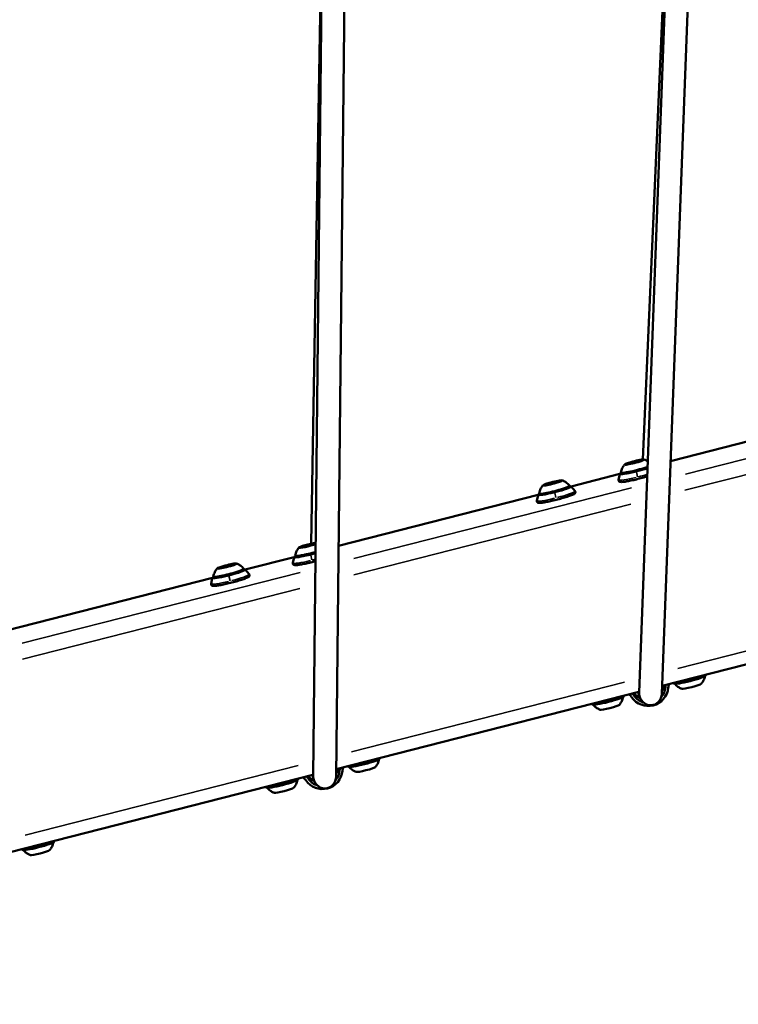
# Model space of a CAD drawing. Units: millimetres. Extents: x -5778 to 24955, y 0 to 20822.
# Drawn here: x 12282 to 12784, y 16567 to 17255 of the extents above; entities that cross this region are included whole.
import ezdxf

# ---------------------------------------------------------------- set-up
doc = ezdxf.new("R2010")
doc.units = ezdxf.units.MM
doc.layers.add('MD_Visible', color=7, linetype='Continuous', lineweight=50)
doc.layers.add('MD_Visible Narrow', color=7, linetype='Continuous', lineweight=35)
doc.styles.get("Standard").update_dxf_attribs({"font": 'arial.ttf'})
doc.dimstyles.new('ISO-25', dxfattribs={"dimtxt": 2.5, "dimasz": 2.5, "dimexe": 1.25, "dimexo": 0.625, "dimtad": 1, "dimtxsty": 'Standard', "dimcen": 2.5, "dimadec": 0, "dimazin": 0, "dimtfac": 1, "dimtmove": 0, "dimatfit": 3, "dimfxl": 1, "dimarcsym": 0})

# ---------------------------------------------------------------- blocks, each defined once
blk = doc.blocks.new('CustomObjectsInViewport4_0')
at = {"layer": 'MD_Visible', "extrusion": (0, 1, 0)}
for p, q in [((11399.11, 17652.05), (11366.61, 16784.65)), ((11415.26, 17655.77), (11382.59, 16783.72)), ((11164.14, 17589.86), (11154.89, 16725.87)), ((11148.12, 17587.67), (11138.89, 16726.34)), ((11369.35, 16947.48), (11392.52, 17476.27)), ((11137.54, 16888.69), (11146.24, 17412.07)), ((11523.81, 16980.83), (11388.68, 16946.36)), ((11361.31, 16945.32), (11361.43, 16944.84)), ((11361.31, 16944.94), (11361.34, 16944.82)), ((11365.44, 16946.36), (11365.53, 16946.04)), ((11365.44, 16945.97), (11365.47, 16945.87)), ((11353.27, 16937.33), (11319.05, 16928.6)), ((11353.22, 16937.18), (11352.35, 16933.21)), ((11304.14, 16930.74), (11304.27, 16930.25)), ((11304.14, 16930.35), (11304.17, 16930.24)), ((11308.28, 16931.78), (11308.36, 16931.46)), ((11308.28, 16931.39), (11308.3, 16931.29)), ((11319.18, 16928.49), (11321.85, 16925.42)), ((11296.1, 16922.75), (11156.62, 16887.17)), ((11296.05, 16922.6), (11295.18, 16918.63)), ((11133.6, 16887.24), (11133.73, 16886.75)), ((11133.6, 16886.85), (11133.63, 16886.74)), ((11137.74, 16888.27), (11137.82, 16887.96)), ((11137.74, 16887.89), (11137.76, 16887.79)), ((11076.44, 16872.66), (11076.56, 16872.17)), ((11080.57, 16873.69), (11080.65, 16873.37)), ((11080.57, 16873.31), (11080.6, 16873.2)), ((11125.56, 16879.25), (11091.35, 16870.52)), ((11125.51, 16879.1), (11124.64, 16875.13)), ((11076.44, 16872.27), (11076.46, 16872.16)), ((11091.47, 16870.4), (11094.14, 16867.33)), ((11068.4, 16864.66), (10924.53, 16827.97)), ((11068.34, 16864.51), (11067.47, 16860.54)), ((11594.06, 16843.15), (11382.8, 16789.26)), ((11413.52, 16797.09), (11413.53, 16797.1)), ((11390.39, 16791.2), (11390.39, 16791.2)), ((11366.35, 16785.06), (11154.95, 16731.14)), ((11366.99, 16781.7), (11366, 16784.97)), ((11333.22, 16776.61), (11333.22, 16776.61)), ((11356.35, 16782.5), (11356.36, 16782.51)), ((11185.82, 16739), (11185.82, 16739.01)), ((11162.69, 16733.11), (11162.69, 16733.11)), ((11138.65, 16726.98), (10927.1, 16673.02)), ((11128.65, 16724.42), (11128.65, 16724.43)), ((11139.28, 16723.63), (11138.29, 16726.89)), ((11105.52, 16718.53), (11105.52, 16718.53)), ((10958.11, 16680.92), (10958.11, 16680.93)), ((10934.98, 16675.03), (10934.98, 16675.03))]:
    blk.add_line(p, q, dxfattribs=at)
at = {"layer": 'MD_Visible', "extrusion": (1.22465e-16, 0, -1)}
for centre, major_axis, ratio, start_param, end_param in [((11364.56, 16941.02), (10.66, 2.71), 0.094243, 0.751921, 3.185178), ((11363.38, 16945.65), (6.78, 1.73), 0.094243, -1.925259, 4.357926), ((11364.91, 16946.3), (0.678, 0.173), 0.094243, 3.822891, 6.697123), ((11364.91, 16945.77), (0.678, 0.173), 0.094243, -0.365899, 2.508333), ((11307.39, 16926.43), (10.66, 2.71), 0.094243, -0.043585, 3.185178), ((11306.21, 16931.06), (6.78, 1.73), 0.094243, -1.925259, 4.357926), ((11307.74, 16931.72), (0.678, 0.173), 0.094243, 3.822891, 6.697123), ((11307.74, 16931.19), (0.678, 0.173), 0.094243, -0.365899, 2.508333), ((11135.67, 16887.56), (6.78, 1.73), 0.094243, 0.775409, 5.557918), ((11137.2, 16888.22), (0.678, 0.173), 0.094243, 3.822891, 6.697123), ((11137.2, 16887.68), (0.678, 0.173), 0.094243, -0.365899, 2.508333), ((11136.85, 16882.93), (10.66, 2.71), 0.094243, 1.238382, 3.185178), ((11078.5, 16872.98), (6.78, 1.73), 0.094243, -1.925259, 4.357926), ((11080.04, 16873.63), (0.678, 0.173), 0.094243, 3.822891, 6.697123), ((11080.04, 16873.1), (0.678, 0.173), 0.094243, -0.365899, 2.508333), ((11373.09, 16789.15), (-11.48, -3.49), 0.99554, 3.527262, 4.146578), ((11372.26, 16791.86), (-11.48, -3.49), 0.99554, 3.630498, 3.956445), ((11373.09, 16789.15), (-11.48, -3.49), 0.99554, 5.308542, 5.98918), ((11144.56, 16733.77), (-11.48, -3.49), 0.99554, 3.630498, 3.965259)]:
    blk.add_ellipse(centre, major_axis=major_axis, ratio=ratio, start_param=start_param, end_param=end_param, dxfattribs=at)
at = {"layer": 'MD_Visible', "extrusion": (1.22465e-16, -6.16298e-33, -1)}
for centre, start_param, end_param in [((11360.31, 16944.87), 1.728496, 4.602728), ((11361.84, 16945.53), 2.775694, 5.649926), ((11366.44, 16946.42), -1.413097, 1.461135), ((11303.14, 16930.29), 1.728496, 4.602728), ((11304.68, 16930.94), 2.775694, 5.649926), ((11309.28, 16931.84), -1.413097, 1.461135), ((11132.6, 16886.79), 1.728496, 4.602728), ((11134.14, 16887.44), 2.775694, 5.649926), ((11138.74, 16888.34), -1.413097, 1.461135), ((11076.97, 16872.86), 2.775694, 5.649926), ((11081.57, 16873.75), -1.413097, 1.461135), ((11075.44, 16872.21), 1.728496, 4.602728)]:
    blk.add_ellipse(centre, major_axis=(0.678, 0.173), ratio=0.094243, start_param=start_param, end_param=end_param, dxfattribs=at)
at = {"layer": 'MD_Visible'}
for centre, major_axis, ratio, start_param, end_param in [((11360.05, 16945), (1.26, 0.32), 0.094243, 4.82205, 6.649084), ((11360.05, 16944.62), (1.26, 0.32), 0.094243, -0.413938, 1.413097), ((11363.38, 16946.03), (1.26, 0.32), 0.094243, 3.774852, 5.601887), ((11363.38, 16945.26), (1.26, 0.32), 0.094243, 0.63326, 2.460294), ((11366.7, 16946.68), (1.26, 0.32), 0.094243, 2.727655, 4.554689), ((11366.7, 16946.29), (1.26, 0.32), 0.094243, 1.680457, 3.507492), ((11302.88, 16930.42), (1.26, 0.32), 0.094243, 4.82205, 6.649084), ((11302.88, 16930.03), (1.26, 0.32), 0.094243, -0.413938, 1.413097), ((11306.21, 16931.45), (1.26, 0.32), 0.094243, 3.774852, 5.601887), ((11306.21, 16930.68), (1.26, 0.32), 0.094243, 0.63326, 2.460294), ((11309.53, 16932.1), (1.26, 0.32), 0.094243, 2.727655, 4.554689), ((11309.53, 16931.71), (1.26, 0.32), 0.094243, 1.680457, 3.507492), ((11132.35, 16886.92), (1.26, 0.32), 0.094243, 4.82205, 6.649084), ((11132.35, 16886.53), (1.26, 0.32), 0.094243, -0.413938, 1.413097), ((11135.67, 16887.18), (1.26, 0.32), 0.094243, 0.63326, 2.460294), ((11135.67, 16887.95), (1.26, 0.32), 0.094243, 3.774852, 5.601887), ((11139, 16888.6), (1.26, 0.32), 0.094243, 2.727655, 4.554689), ((11139, 16888.21), (1.26, 0.32), 0.094243, 1.680457, 3.507492), ((11075.18, 16872.33), (1.26, 0.32), 0.094243, 4.82205, 6.649084), ((11078.5, 16873.37), (1.26, 0.32), 0.094243, 3.774852, 5.601887), ((11078.5, 16872.6), (1.26, 0.32), 0.094243, 0.63326, 2.460294), ((11081.83, 16874.01), (1.26, 0.32), 0.094243, 2.727655, 4.554689), ((11081.83, 16873.63), (1.26, 0.32), 0.094243, 1.680457, 3.507492), ((11075.18, 16871.95), (1.26, 0.32), 0.094243, -0.413938, 1.413097), ((11393.99, 16787.29), (8.61, 2.62), 0.99554, 2.546912, 2.755924), ((11393.99, 16787.29), (6.7, 2.04), 0.99554, 2.360522, 2.755924), ((11402.09, 16793.62), (10.66, 2.71), 0.094243, 3.163726, 6.261051), ((11403.27, 16788.99), (6.78, 1.73), 0.094243, 3.276677, 6.148101), ((11355.62, 16777.5), (6.7, 2.04), 0.99554, 0.294005, 0.689406), ((11355.62, 16777.5), (8.61, 2.62), 0.99554, 0.294005, 0.503017), ((11374.6, 16784.19), (-1.09, 8.4), 0.942754, 1.39448, 1.427502), ((11374.6, 16784.19), (-1.09, 8.4), 0.942754, 1.427502, 1.508839), ((11374.6, 16784.19), (-1.09, 8.4), 0.942754, 1.508839, 4.536072), ((11344.92, 16779.04), (10.66, 2.71), 0.094243, 3.163726, 6.261051), ((11346.1, 16774.41), (6.78, 1.73), 0.094243, 3.276677, 6.148101), ((11174.38, 16735.53), (10.66, 2.71), 0.094243, 3.163726, 6.261051), ((11166.29, 16729.21), (8.61, 2.62), 0.99554, 2.546912, 2.755924), ((11166.29, 16729.21), (6.7, 2.04), 0.99554, 2.360522, 2.755924), ((11175.56, 16730.9), (6.78, 1.73), 0.094243, 3.276677, 6.148101), ((11117.22, 16720.95), (10.66, 2.71), 0.094243, 3.163726, 6.261051), ((11127.92, 16719.42), (6.7, 2.04), 0.99554, 0.294005, 0.689406), ((11127.92, 16719.42), (8.61, 2.62), 0.99554, 0.294005, 0.503017), ((11146.89, 16726.1), (1.2, -8.39), 0.942972, 4.550245, 4.580733), ((11146.89, 16726.1), (1.2, -8.39), 0.942972, 4.580733, 7.691837), ((11118.4, 16716.32), (6.78, 1.73), 0.094243, 3.276677, 6.148101), ((10946.68, 16677.45), (10.66, 2.71), 0.094243, 3.163726, 6.261051), ((10947.86, 16672.82), (6.78, 1.73), 0.094243, 3.276677, 6.148101)]:
    blk.add_ellipse(centre, major_axis=major_axis, ratio=ratio, start_param=start_param, end_param=end_param, dxfattribs=at)
at = {"layer": 'MD_Visible', "extrusion": (1.22465e-16, 6.16298e-33, -1)}
for centre, major_axis, ratio, start_param, end_param in [((11361.84, 16944.99), (0.678, 0.173), 0.094243, 0.681298, 3.55553), ((11304.68, 16930.41), (0.678, 0.173), 0.094243, 0.681298, 3.55553), ((11134.14, 16886.91), (0.678, 0.173), 0.094243, 0.681298, 3.55553), ((11079.68, 16868.35), (10.66, 2.71), 0.094243, -0.043585, 3.185178), ((11076.97, 16872.33), (0.678, 0.173), 0.094243, 0.681298, 3.55553), ((11373.09, 16789.15), (-13.39, -4.08), 0.99554, 3.527262, 5.98918), ((11372.26, 16791.86), (-11.48, -3.49), 0.99554, 5.438588, 5.885944), ((11145.38, 16731.07), (-13.39, -4.08), 0.99554, 3.527262, 5.98918), ((11145.38, 16731.07), (-11.48, -3.49), 0.99554, 3.527262, 4.145115), ((11144.56, 16733.77), (-11.48, -3.49), 0.99554, 5.438456, 5.885944), ((11145.38, 16731.07), (-11.48, -3.49), 0.99554, 5.307515, 5.98918)]:
    blk.add_ellipse(centre, major_axis=major_axis, ratio=ratio, start_param=start_param, end_param=end_param, dxfattribs=at)
at = {"layer": 'MD_Visible'}
for points, knots in [([(11353.9, 16938.35), (11354.01, 16938.98), (11354.17, 16939.55), (11354.53, 16940.58), (11354.72, 16941.04), (11355.12, 16941.85), (11355.33, 16942.21), (11355.72, 16942.84), (11355.92, 16943.12), (11356.29, 16943.61), (11356.47, 16943.83), (11356.63, 16944.02)], [0.01956574, 0.01956574, 0.01956574, 0.01956574, 0.03786552, 0.03786552, 0.05616529, 0.05616529, 0.07446507, 0.07446507, 0.09276485, 0.09276485, 0.11106462, 0.11106462, 0.11106462, 0.11106462]), ([(11372.49, 16941.5), (11372.13, 16941.37), (11371.74, 16941.24), (11370.4, 16940.81), (11369.35, 16940.49), (11367.12, 16939.85), (11365.94, 16939.53), (11363.58, 16938.94), (11362.4, 16938.66), (11360.17, 16938.17), (11359.11, 16937.95), (11357.22, 16937.62), (11356.39, 16937.49), (11355.07, 16937.35), (11354.57, 16937.32), (11354.15, 16937.35), (11354.06, 16937.36), (11354.02, 16937.37), (11354.02, 16937.37), (11354.02, 16937.37)], [2.366038, 2.366038, 2.366038, 2.366038, 2.50271, 2.50271, 2.819599, 2.819599, 3.137991, 3.137991, 3.45669, 3.45669, 3.774977, 3.774977, 4.091458, 4.091458, 4.400143, 4.400143, 4.526685, 4.526685, 4.55762, 4.55762, 4.55762, 4.55762]), ([(11370.08, 16947.45), (11370.32, 16947.36), (11370.58, 16947.25), (11371.14, 16946.99), (11371.44, 16946.84), (11372.05, 16946.5), (11372.35, 16946.32), (11372.66, 16946.11)], [2.98248927, 2.98248927, 2.98248927, 2.98248927, 3.00078905, 3.00078905, 3.01908883, 3.01908883, 3.03483855, 3.03483855, 3.03483855, 3.03483855]), ([(11372.27, 16935.62), (11371.51, 16935.39), (11370.71, 16935.15), (11368.59, 16934.55), (11367.23, 16934.19), (11364.53, 16933.51), (11363.18, 16933.19), (11360.62, 16932.64), (11359.41, 16932.4), (11357.24, 16932.02), (11356.28, 16931.88), (11354.66, 16931.72), (11354.05, 16931.68), (11353.31, 16931.8), (11353.11, 16931.83), (11352.75, 16932.07), (11352.67, 16932.14), (11352.48, 16932.36), (11352.38, 16932.55), (11352.31, 16932.91), (11352.32, 16933.08), (11352.35, 16933.21)], [2.624651, 2.624651, 2.624651, 2.624651, 2.831941, 2.831941, 3.154767, 3.154767, 3.477095, 3.477095, 3.800264, 3.800264, 4.127133, 4.127133, 4.473186, 4.473186, 4.604213, 4.604213, 4.641179, 4.641179, 4.693502, 4.693502, 4.73524, 4.73524, 4.73524, 4.73524]), ([(11353.22, 16937.18), (11353.25, 16937.32), (11353.31, 16937.41), (11353.53, 16937.69), (11353.73, 16937.81), (11354, 16937.97), (11354.02, 16937.97), (11354.03, 16937.98)], [4.7352402, 4.7352402, 4.7352402, 4.7352402, 4.8105256, 4.8105256, 5.0224369, 5.0224369, 5.0320356, 5.0320356, 5.0320356, 5.0320356]), ([(11354.85, 16937.34), (11354.82, 16937.35), (11354.78, 16937.37), (11354.65, 16937.42), (11354.55, 16937.46), (11354.3, 16937.64), (11354.14, 16937.77), (11353.97, 16938.08), (11353.93, 16938.19), (11353.9, 16938.3)], [6.1059601, 6.1059601, 6.1059601, 6.1059601, 6.1266763, 6.1266763, 6.1768959, 6.1768959, 6.2335737, 6.2335737, 6.2591659, 6.2591659, 6.2591659, 6.2591659]), ([(11296.73, 16923.77), (11296.84, 16924.4), (11297, 16924.97), (11297.36, 16926), (11297.55, 16926.46), (11297.95, 16927.27), (11298.16, 16927.62), (11298.55, 16928.26), (11298.75, 16928.53), (11299.12, 16929.03), (11299.3, 16929.25), (11299.47, 16929.44)], [0.01956574, 0.01956574, 0.01956574, 0.01956574, 0.03786552, 0.03786552, 0.05616529, 0.05616529, 0.07446507, 0.07446507, 0.09276485, 0.09276485, 0.11106462, 0.11106462, 0.11106462, 0.11106462]), ([(11318.38, 16928.27), (11318.38, 16928.27), (11318.38, 16928.27), (11318.3, 16928.2), (11318.16, 16928.1), (11317.63, 16927.82), (11317.16, 16927.61), (11315.9, 16927.12), (11315.09, 16926.83), (11313.23, 16926.22), (11312.18, 16925.9), (11309.95, 16925.27), (11308.77, 16924.95), (11306.42, 16924.35), (11305.24, 16924.07), (11303, 16923.58), (11301.94, 16923.37), (11300.05, 16923.03), (11299.23, 16922.91), (11297.91, 16922.76), (11297.4, 16922.74), (11296.98, 16922.76), (11296.89, 16922.78), (11296.85, 16922.79), (11296.85, 16922.79), (11296.85, 16922.79)], [1.676567, 1.676567, 1.676567, 1.676567, 1.729437, 1.729437, 1.911656, 1.911656, 2.191818, 2.191818, 2.50271, 2.50271, 2.819599, 2.819599, 3.137991, 3.137991, 3.45669, 3.45669, 3.774977, 3.774977, 4.091458, 4.091458, 4.400143, 4.400143, 4.526685, 4.526685, 4.55762, 4.55762, 4.55762, 4.55762]), ([(11312.91, 16932.86), (11313.15, 16932.77), (11313.41, 16932.67), (11313.97, 16932.41), (11314.27, 16932.26), (11314.93, 16931.89), (11315.27, 16931.68), (11316.01, 16931.16), (11316.4, 16930.85), (11317.21, 16930.11), (11317.62, 16929.69), (11318.03, 16929.19)], [2.98248927, 2.98248927, 2.98248927, 2.98248927, 3.00078905, 3.00078905, 3.01908883, 3.01908883, 3.0373886, 3.0373886, 3.05568838, 3.05568838, 3.07398816, 3.07398816, 3.07398816, 3.07398816]), ([(11318.05, 16929.15), (11318.09, 16928.99), (11318.1, 16928.81), (11318.06, 16928.5), (11318.01, 16928.37), (11317.89, 16928.11), (11317.81, 16928.01), (11317.72, 16927.9), (11317.69, 16927.87), (11317.67, 16927.85)], [3.1175733, 3.1175733, 3.1175733, 3.1175733, 3.1546365, 3.1546365, 3.1958, 3.1958, 3.2504689, 3.2504689, 3.2707791, 3.2707791, 3.2707791, 3.2707791]), ([(11318.09, 16928.8), (11318.38, 16928.8), (11318.61, 16928.79), (11318.95, 16928.67), (11319.07, 16928.62), (11319.18, 16928.49)], [7.4853375, 7.4853375, 7.4853375, 7.4853375, 7.6879245, 7.6879245, 7.7821329, 7.7821329, 7.7821329, 7.7821329]), ([(11321.85, 16925.42), (11321.96, 16925.29), (11322.06, 16925.1), (11322.14, 16924.72), (11322.13, 16924.55), (11322.05, 16924.25), (11321.98, 16924.12), (11321.8, 16923.85), (11321.69, 16923.74), (11321.05, 16923.21), (11320.36, 16922.91), (11318.51, 16922.18), (11317.5, 16921.82), (11315.25, 16921.08), (11314.01, 16920.7), (11311.42, 16919.97), (11310.06, 16919.61), (11307.36, 16918.93), (11306.01, 16918.61), (11303.45, 16918.05), (11302.24, 16917.82), (11300.07, 16917.44), (11299.11, 16917.3), (11297.49, 16917.13), (11296.89, 16917.1), (11296.14, 16917.22), (11295.94, 16917.25), (11295.58, 16917.49), (11295.5, 16917.56), (11295.31, 16917.78), (11295.21, 16917.97), (11295.14, 16918.33), (11295.15, 16918.49), (11295.18, 16918.63)], [1.498948, 1.498948, 1.498948, 1.498948, 1.551499, 1.551499, 1.596082, 1.596082, 1.649544, 1.649544, 1.744538, 1.744538, 2.167155, 2.167155, 2.506392, 2.506392, 2.831941, 2.831941, 3.154767, 3.154767, 3.477095, 3.477095, 3.800264, 3.800264, 4.127133, 4.127133, 4.473186, 4.473186, 4.604213, 4.604213, 4.641179, 4.641179, 4.693502, 4.693502, 4.73524, 4.73524, 4.73524, 4.73524]), ([(11296.05, 16922.6), (11296.08, 16922.73), (11296.14, 16922.82), (11296.36, 16923.11), (11296.56, 16923.23), (11296.83, 16923.38), (11296.85, 16923.39), (11296.86, 16923.4)], [4.7352402, 4.7352402, 4.7352402, 4.7352402, 4.8105256, 4.8105256, 5.0224369, 5.0224369, 5.0320356, 5.0320356, 5.0320356, 5.0320356]), ([(11297.68, 16922.76), (11297.65, 16922.77), (11297.61, 16922.78), (11297.48, 16922.83), (11297.38, 16922.88), (11297.13, 16923.05), (11296.97, 16923.19), (11296.8, 16923.5), (11296.76, 16923.61), (11296.73, 16923.72)], [6.1059601, 6.1059601, 6.1059601, 6.1059601, 6.1266763, 6.1266763, 6.1768959, 6.1768959, 6.2335737, 6.2335737, 6.2591659, 6.2591659, 6.2591659, 6.2591659]), ([(11125.51, 16879.1), (11125.54, 16879.23), (11125.6, 16879.32), (11125.82, 16879.61), (11126.02, 16879.72), (11126.3, 16879.88), (11126.31, 16879.89), (11126.32, 16879.9)], [4.7352402, 4.7352402, 4.7352402, 4.7352402, 4.8105256, 4.8105256, 5.0224369, 5.0224369, 5.0320356, 5.0320356, 5.0320356, 5.0320356]), ([(11126.19, 16880.26), (11126.31, 16880.89), (11126.47, 16881.47), (11126.82, 16882.5), (11127.02, 16882.95), (11127.42, 16883.77), (11127.62, 16884.12), (11128.02, 16884.76), (11128.21, 16885.03), (11128.58, 16885.53), (11128.76, 16885.74), (11128.93, 16885.94)], [0.01956574, 0.01956574, 0.01956574, 0.01956574, 0.03786552, 0.03786552, 0.05616529, 0.05616529, 0.07446507, 0.07446507, 0.09276485, 0.09276485, 0.11106462, 0.11106462, 0.11106462, 0.11106462]), ([(11127.15, 16879.26), (11127.11, 16879.27), (11127.08, 16879.28), (11126.95, 16879.33), (11126.84, 16879.38), (11126.59, 16879.55), (11126.44, 16879.69), (11126.26, 16880), (11126.22, 16880.11), (11126.19, 16880.22)], [6.1059601, 6.1059601, 6.1059601, 6.1059601, 6.1266763, 6.1266763, 6.1768959, 6.1768959, 6.2335737, 6.2335737, 6.2591659, 6.2591659, 6.2591659, 6.2591659]), ([(11140.56, 16882.09), (11140.55, 16882.09), (11140.54, 16882.09), (11139.41, 16881.76), (11138.24, 16881.45), (11135.88, 16880.85), (11134.7, 16880.57), (11132.46, 16880.08), (11131.4, 16879.87), (11129.52, 16879.53), (11128.69, 16879.41), (11127.37, 16879.26), (11126.86, 16879.24), (11126.44, 16879.26), (11126.36, 16879.28), (11126.32, 16879.29), (11126.31, 16879.29), (11126.31, 16879.29)], [2.816539, 2.816539, 2.816539, 2.816539, 2.819599, 2.819599, 3.137991, 3.137991, 3.45669, 3.45669, 3.774977, 3.774977, 4.091458, 4.091458, 4.400143, 4.400143, 4.526685, 4.526685, 4.55762, 4.55762, 4.55762, 4.55762]), ([(11085.2, 16874.78), (11085.44, 16874.69), (11085.7, 16874.58), (11086.26, 16874.33), (11086.57, 16874.18), (11087.22, 16873.81), (11087.57, 16873.59), (11088.31, 16873.07), (11088.7, 16872.76), (11089.5, 16872.03), (11089.92, 16871.6), (11090.32, 16871.11)], [2.98248927, 2.98248927, 2.98248927, 2.98248927, 3.00078905, 3.00078905, 3.01908883, 3.01908883, 3.0373886, 3.0373886, 3.05568838, 3.05568838, 3.07398816, 3.07398816, 3.07398816, 3.07398816]), ([(11140.5, 16876.37), (11139.73, 16876.16), (11138.95, 16875.96), (11136.82, 16875.43), (11135.47, 16875.11), (11132.91, 16874.55), (11131.7, 16874.31), (11129.53, 16873.94), (11128.57, 16873.8), (11126.95, 16873.63), (11126.35, 16873.6), (11125.6, 16873.72), (11125.4, 16873.75), (11125.05, 16873.99), (11124.96, 16874.06), (11124.77, 16874.28), (11124.67, 16874.47), (11124.6, 16874.83), (11124.61, 16874.99), (11124.64, 16875.13)], [2.968706, 2.968706, 2.968706, 2.968706, 3.154767, 3.154767, 3.477095, 3.477095, 3.800264, 3.800264, 4.127133, 4.127133, 4.473186, 4.473186, 4.604213, 4.604213, 4.641179, 4.641179, 4.693502, 4.693502, 4.73524, 4.73524, 4.73524, 4.73524]), ([(11094.14, 16867.33), (11094.25, 16867.2), (11094.36, 16867.02), (11094.43, 16866.64), (11094.42, 16866.47), (11094.34, 16866.16), (11094.28, 16866.04), (11094.1, 16865.76), (11093.98, 16865.66), (11093.34, 16865.13), (11092.65, 16864.83), (11090.81, 16864.09), (11089.8, 16863.73), (11087.54, 16863), (11086.3, 16862.62), (11083.71, 16861.88), (11082.36, 16861.52), (11079.65, 16860.84), (11078.3, 16860.53), (11075.74, 16859.97), (11074.53, 16859.73), (11072.36, 16859.35), (11071.4, 16859.21), (11069.79, 16859.05), (11069.18, 16859.02), (11068.43, 16859.14), (11068.23, 16859.17), (11067.88, 16859.4), (11067.8, 16859.47), (11067.6, 16859.7), (11067.5, 16859.88), (11067.43, 16860.25), (11067.44, 16860.41), (11067.47, 16860.54)], [1.498948, 1.498948, 1.498948, 1.498948, 1.551499, 1.551499, 1.596082, 1.596082, 1.649544, 1.649544, 1.744538, 1.744538, 2.167155, 2.167155, 2.506392, 2.506392, 2.831941, 2.831941, 3.154767, 3.154767, 3.477095, 3.477095, 3.800264, 3.800264, 4.127133, 4.127133, 4.473186, 4.473186, 4.604213, 4.604213, 4.641179, 4.641179, 4.693502, 4.693502, 4.73524, 4.73524, 4.73524, 4.73524]), ([(11069.02, 16865.68), (11069.14, 16866.31), (11069.3, 16866.89), (11069.65, 16867.91), (11069.85, 16868.37), (11070.25, 16869.18), (11070.45, 16869.54), (11070.85, 16870.17), (11071.04, 16870.45), (11071.41, 16870.94), (11071.59, 16871.16), (11071.76, 16871.36)], [0.01956574, 0.01956574, 0.01956574, 0.01956574, 0.03786552, 0.03786552, 0.05616529, 0.05616529, 0.07446507, 0.07446507, 0.09276485, 0.09276485, 0.11106462, 0.11106462, 0.11106462, 0.11106462]), ([(11069.98, 16864.68), (11069.94, 16864.69), (11069.91, 16864.7), (11069.78, 16864.75), (11069.67, 16864.8), (11069.42, 16864.97), (11069.27, 16865.11), (11069.1, 16865.41), (11069.05, 16865.52), (11069.02, 16865.64)], [6.1059601, 6.1059601, 6.1059601, 6.1059601, 6.1266763, 6.1266763, 6.1768959, 6.1768959, 6.2335737, 6.2335737, 6.2591659, 6.2591659, 6.2591659, 6.2591659]), ([(11090.68, 16870.19), (11090.68, 16870.19), (11090.67, 16870.18), (11090.6, 16870.12), (11090.45, 16870.02), (11089.93, 16869.74), (11089.45, 16869.53), (11088.2, 16869.03), (11087.38, 16868.75), (11085.53, 16868.14), (11084.47, 16867.82), (11082.24, 16867.18), (11081.07, 16866.87), (11078.71, 16866.27), (11077.53, 16865.99), (11075.29, 16865.5), (11074.23, 16865.29), (11072.35, 16864.95), (11071.52, 16864.83), (11070.2, 16864.68), (11069.69, 16864.65), (11069.27, 16864.68), (11069.19, 16864.7), (11069.15, 16864.71), (11069.14, 16864.71), (11069.14, 16864.71)], [1.676567, 1.676567, 1.676567, 1.676567, 1.729437, 1.729437, 1.911656, 1.911656, 2.191818, 2.191818, 2.50271, 2.50271, 2.819599, 2.819599, 3.137991, 3.137991, 3.45669, 3.45669, 3.774977, 3.774977, 4.091458, 4.091458, 4.400143, 4.400143, 4.526685, 4.526685, 4.55762, 4.55762, 4.55762, 4.55762]), ([(11090.34, 16871.06), (11090.38, 16870.9), (11090.39, 16870.73), (11090.35, 16870.42), (11090.3, 16870.28), (11090.18, 16870.03), (11090.11, 16869.93), (11090.01, 16869.82), (11089.99, 16869.79), (11089.96, 16869.77)], [3.1175733, 3.1175733, 3.1175733, 3.1175733, 3.1546365, 3.1546365, 3.1958, 3.1958, 3.2504689, 3.2504689, 3.2707791, 3.2707791, 3.2707791, 3.2707791]), ([(11090.38, 16870.72), (11090.68, 16870.72), (11090.91, 16870.7), (11091.24, 16870.59), (11091.36, 16870.53), (11091.47, 16870.4)], [7.4853375, 7.4853375, 7.4853375, 7.4853375, 7.6879245, 7.6879245, 7.7821329, 7.7821329, 7.7821329, 7.7821329]), ([(11068.34, 16864.51), (11068.37, 16864.65), (11068.43, 16864.74), (11068.66, 16865.02), (11068.85, 16865.14), (11069.13, 16865.3), (11069.14, 16865.31), (11069.15, 16865.31)], [4.7352402, 4.7352402, 4.7352402, 4.7352402, 4.8105256, 4.8105256, 5.0224369, 5.0224369, 5.0320356, 5.0320356, 5.0320356, 5.0320356]), ([(11390.39, 16791.2), (11390.48, 16791.09), (11390.58, 16791.04), (11390.91, 16790.9), (11391.14, 16790.89), (11392, 16790.87), (11392.77, 16790.95), (11394.58, 16791.2), (11395.56, 16791.37), (11397.69, 16791.79), (11398.84, 16792.04), (11401.21, 16792.6), (11402.42, 16792.9), (11404.79, 16793.54), (11405.95, 16793.86), (11408.1, 16794.51), (11409.09, 16794.84), (11410.81, 16795.44), (11411.53, 16795.72), (11412.67, 16796.24), (11413.06, 16796.43), (11413.41, 16796.82), (11413.49, 16796.92), (11413.52, 16797.09)], [4.755397, 4.755397, 4.755397, 4.755397, 4.830683, 4.830683, 5.042594, 5.042594, 5.426915, 5.426915, 5.753854, 5.753854, 6.076339, 6.076339, 6.397776, 6.397776, 6.719121, 6.719121, 7.041181, 7.041181, 7.366151, 7.366151, 7.708082, 7.708082, 7.80229, 7.80229, 7.80229, 7.80229]), ([(11391.45, 16790.86), (11391.86, 16790.37), (11392.27, 16789.94), (11393.08, 16789.2), (11393.47, 16788.9), (11394.21, 16788.37), (11394.55, 16788.16), (11395.21, 16787.79), (11395.51, 16787.64), (11396.07, 16787.39), (11396.33, 16787.28), (11396.57, 16787.19)], [3.20919715, 3.20919715, 3.20919715, 3.20919715, 3.22749693, 3.22749693, 3.2457967, 3.2457967, 3.26409648, 3.26409648, 3.28239626, 3.28239626, 3.30069604, 3.30069604, 3.30069604, 3.30069604]), ([(11410.01, 16790.61), (11410.18, 16790.81), (11410.36, 16791.02), (11410.73, 16791.52), (11410.93, 16791.8), (11411.32, 16792.43), (11411.53, 16792.78), (11411.92, 16793.6), (11412.12, 16794.05), (11412.48, 16795.08), (11412.63, 16795.66), (11412.75, 16796.29)], [6.17212068, 6.17212068, 6.17212068, 6.17212068, 6.19042046, 6.19042046, 6.20872024, 6.20872024, 6.22702001, 6.22702001, 6.24531979, 6.24531979, 6.26361957, 6.26361957, 6.26361957, 6.26361957]), ([(11333.22, 16776.61), (11333.31, 16776.51), (11333.41, 16776.46), (11333.74, 16776.32), (11333.97, 16776.3), (11334.83, 16776.29), (11335.6, 16776.36), (11337.42, 16776.62), (11338.39, 16776.79), (11340.52, 16777.21), (11341.67, 16777.46), (11344.04, 16778.02), (11345.25, 16778.32), (11347.63, 16778.95), (11348.78, 16779.28), (11350.93, 16779.93), (11351.92, 16780.25), (11353.64, 16780.86), (11354.36, 16781.14), (11355.51, 16781.66), (11355.89, 16781.85), (11356.24, 16782.23), (11356.32, 16782.34), (11356.35, 16782.5)], [4.755397, 4.755397, 4.755397, 4.755397, 4.830683, 4.830683, 5.042594, 5.042594, 5.426915, 5.426915, 5.753854, 5.753854, 6.076339, 6.076339, 6.397776, 6.397776, 6.719121, 6.719121, 7.041181, 7.041181, 7.366151, 7.366151, 7.708082, 7.708082, 7.80229, 7.80229, 7.80229, 7.80229]), ([(11334.28, 16776.28), (11334.69, 16775.78), (11335.1, 16775.36), (11335.91, 16774.62), (11336.3, 16774.31), (11337.04, 16773.79), (11337.39, 16773.58), (11338.04, 16773.21), (11338.34, 16773.06), (11338.9, 16772.8), (11339.16, 16772.7), (11339.4, 16772.61)], [3.20919715, 3.20919715, 3.20919715, 3.20919715, 3.22749693, 3.22749693, 3.2457967, 3.2457967, 3.26409648, 3.26409648, 3.28239626, 3.28239626, 3.30069604, 3.30069604, 3.30069604, 3.30069604]), ([(11352.85, 16776.03), (11353.01, 16776.22), (11353.19, 16776.44), (11353.56, 16776.94), (11353.76, 16777.21), (11354.15, 16777.85), (11354.36, 16778.2), (11354.76, 16779.01), (11354.95, 16779.47), (11355.31, 16780.5), (11355.47, 16781.07), (11355.58, 16781.7)], [6.17212068, 6.17212068, 6.17212068, 6.17212068, 6.19042046, 6.19042046, 6.20872024, 6.20872024, 6.22702001, 6.22702001, 6.24531979, 6.24531979, 6.26361957, 6.26361957, 6.26361957, 6.26361957]), ([(11162.69, 16733.11), (11162.78, 16733.01), (11162.87, 16732.96), (11163.2, 16732.81), (11163.43, 16732.8), (11164.29, 16732.79), (11165.06, 16732.86), (11166.88, 16733.12), (11167.85, 16733.29), (11169.98, 16733.71), (11171.13, 16733.96), (11173.5, 16734.51), (11174.71, 16734.82), (11177.09, 16735.45), (11178.25, 16735.78), (11180.4, 16736.43), (11181.39, 16736.75), (11183.1, 16737.36), (11183.83, 16737.64), (11184.97, 16738.16), (11185.35, 16738.35), (11185.7, 16738.73), (11185.78, 16738.83), (11185.82, 16739)], [4.755397, 4.755397, 4.755397, 4.755397, 4.830683, 4.830683, 5.042594, 5.042594, 5.426915, 5.426915, 5.753854, 5.753854, 6.076339, 6.076339, 6.397776, 6.397776, 6.719121, 6.719121, 7.041181, 7.041181, 7.366151, 7.366151, 7.708082, 7.708082, 7.80229, 7.80229, 7.80229, 7.80229]), ([(11182.31, 16732.53), (11182.48, 16732.72), (11182.65, 16732.94), (11183.03, 16733.43), (11183.22, 16733.71), (11183.62, 16734.34), (11183.82, 16734.7), (11184.22, 16735.51), (11184.41, 16735.97), (11184.77, 16737), (11184.93, 16737.57), (11185.05, 16738.2)], [6.17212068, 6.17212068, 6.17212068, 6.17212068, 6.19042046, 6.19042046, 6.20872024, 6.20872024, 6.22702001, 6.22702001, 6.24531979, 6.24531979, 6.26361957, 6.26361957, 6.26361957, 6.26361957]), ([(11163.75, 16732.78), (11164.15, 16732.28), (11164.56, 16731.85), (11165.37, 16731.12), (11165.76, 16730.81), (11166.5, 16730.29), (11166.85, 16730.07), (11167.5, 16729.71), (11167.8, 16729.56), (11168.36, 16729.3), (11168.62, 16729.2), (11168.86, 16729.11)], [3.20919715, 3.20919715, 3.20919715, 3.20919715, 3.22749693, 3.22749693, 3.2457967, 3.2457967, 3.26409648, 3.26409648, 3.28239626, 3.28239626, 3.30069604, 3.30069604, 3.30069604, 3.30069604]), ([(11105.52, 16718.53), (11105.61, 16718.43), (11105.7, 16718.37), (11106.04, 16718.23), (11106.26, 16718.22), (11107.12, 16718.21), (11107.9, 16718.28), (11109.71, 16718.54), (11110.69, 16718.71), (11112.82, 16719.13), (11113.97, 16719.38), (11116.33, 16719.93), (11117.54, 16720.24), (11119.92, 16720.87), (11121.08, 16721.2), (11123.23, 16721.85), (11124.22, 16722.17), (11125.93, 16722.77), (11126.66, 16723.06), (11127.8, 16723.58), (11128.18, 16723.76), (11128.53, 16724.15), (11128.61, 16724.25), (11128.65, 16724.42)], [4.755397, 4.755397, 4.755397, 4.755397, 4.830683, 4.830683, 5.042594, 5.042594, 5.426915, 5.426915, 5.753854, 5.753854, 6.076339, 6.076339, 6.397776, 6.397776, 6.719121, 6.719121, 7.041181, 7.041181, 7.366151, 7.366151, 7.708082, 7.708082, 7.80229, 7.80229, 7.80229, 7.80229]), ([(11125.14, 16717.95), (11125.31, 16718.14), (11125.49, 16718.36), (11125.86, 16718.85), (11126.05, 16719.13), (11126.45, 16719.76), (11126.65, 16720.12), (11127.05, 16720.93), (11127.25, 16721.39), (11127.6, 16722.42), (11127.76, 16722.99), (11127.88, 16723.62)], [6.17212068, 6.17212068, 6.17212068, 6.17212068, 6.19042046, 6.19042046, 6.20872024, 6.20872024, 6.22702001, 6.22702001, 6.24531979, 6.24531979, 6.26361957, 6.26361957, 6.26361957, 6.26361957]), ([(11106.58, 16718.2), (11106.98, 16717.7), (11107.4, 16717.27), (11108.2, 16716.54), (11108.59, 16716.23), (11109.33, 16715.71), (11109.68, 16715.49), (11110.33, 16715.13), (11110.63, 16714.97), (11111.2, 16714.72), (11111.45, 16714.61), (11111.7, 16714.52)], [3.20919715, 3.20919715, 3.20919715, 3.20919715, 3.22749693, 3.22749693, 3.2457967, 3.2457967, 3.26409648, 3.26409648, 3.28239626, 3.28239626, 3.30069604, 3.30069604, 3.30069604, 3.30069604]), ([(10934.98, 16675.03), (10935.07, 16674.92), (10935.17, 16674.87), (10935.5, 16674.73), (10935.73, 16674.72), (10936.58, 16674.71), (10937.36, 16674.78), (10939.17, 16675.04), (10940.15, 16675.21), (10942.28, 16675.63), (10943.43, 16675.88), (10945.79, 16676.43), (10947.01, 16676.73), (10949.38, 16677.37), (10950.54, 16677.7), (10952.69, 16678.35), (10953.68, 16678.67), (10955.4, 16679.27), (10956.12, 16679.56), (10957.26, 16680.08), (10957.64, 16680.26), (10957.99, 16680.65), (10958.07, 16680.75), (10958.11, 16680.92)], [4.755397, 4.755397, 4.755397, 4.755397, 4.830683, 4.830683, 5.042594, 5.042594, 5.426915, 5.426915, 5.753854, 5.753854, 6.076339, 6.076339, 6.397776, 6.397776, 6.719121, 6.719121, 7.041181, 7.041181, 7.366151, 7.366151, 7.708082, 7.708082, 7.80229, 7.80229, 7.80229, 7.80229]), ([(10954.6, 16674.45), (10954.77, 16674.64), (10954.95, 16674.86), (10955.32, 16675.35), (10955.51, 16675.63), (10955.91, 16676.26), (10956.11, 16676.62), (10956.51, 16677.43), (10956.71, 16677.89), (10957.06, 16678.92), (10957.22, 16679.49), (10957.34, 16680.12)], [6.17212068, 6.17212068, 6.17212068, 6.17212068, 6.19042046, 6.19042046, 6.20872024, 6.20872024, 6.22702001, 6.22702001, 6.24531979, 6.24531979, 6.26361957, 6.26361957, 6.26361957, 6.26361957]), ([(10936.04, 16674.7), (10936.44, 16674.2), (10936.86, 16673.77), (10937.66, 16673.04), (10938.05, 16672.73), (10938.79, 16672.21), (10939.14, 16671.99), (10939.79, 16671.62), (10940.1, 16671.47), (10940.66, 16671.22), (10940.92, 16671.11), (10941.16, 16671.02)], [3.20919715, 3.20919715, 3.20919715, 3.20919715, 3.22749693, 3.22749693, 3.2457967, 3.2457967, 3.26409648, 3.26409648, 3.28239626, 3.28239626, 3.30069604, 3.30069604, 3.30069604, 3.30069604])]:
    blk.add_open_spline(points, degree=3, knots=knots, dxfattribs=at)
at = {"layer": 'MD_Visible Narrow', "extrusion": (0, 1, 0)}
for p, q in [((11368.25, 16827.1), (11397.53, 17608.63)), ((11592.89, 16986.74), (11399.01, 16937.28)), ((11517.03, 16979.06), (11395.43, 16948.04)), ((11592.18, 16975.31), (11398.57, 16925.92)), ((11360.22, 16944.91), (11360.25, 16944.8)), ((11361.22, 16944.86), (11361.23, 16944.81)), ((11362.39, 16945.68), (11362.52, 16945.17)), ((11364.38, 16946.18), (11364.52, 16945.64)), ((11365.54, 16945.95), (11365.55, 16945.91)), ((11366.54, 16946.51), (11366.57, 16946.39)), ((11351.54, 16936.84), (11320.81, 16929)), ((11365.64, 16935.39), (11364.84, 16938.73)), ((11361.29, 16927.66), (11167.27, 16878.17)), ((11303.05, 16930.33), (11303.08, 16930.22)), ((11304.05, 16930.28), (11304.06, 16930.23)), ((11305.22, 16931.09), (11305.35, 16930.59)), ((11307.21, 16931.59), (11307.35, 16931.06)), ((11308.37, 16931.37), (11308.38, 16931.33)), ((11309.37, 16931.92), (11309.4, 16931.81)), ((11289.11, 16920.92), (11163.59, 16888.9)), ((11308.48, 16920.81), (11307.67, 16924.14)), ((11360.88, 16916.31), (11167.14, 16866.89)), ((11132.52, 16886.83), (11132.54, 16886.71)), ((11133.51, 16886.78), (11133.52, 16886.73)), ((11134.68, 16887.59), (11134.81, 16887.08)), ((11136.68, 16888.09), (11136.81, 16887.56)), ((11137.83, 16887.87), (11137.84, 16887.82)), ((11138.83, 16888.42), (11138.86, 16888.31)), ((11137.94, 16877.31), (11137.13, 16880.64)), ((11077.51, 16873.01), (11077.64, 16872.5)), ((11079.51, 16873.51), (11079.64, 16872.98)), ((11080.66, 16873.28), (11080.67, 16873.24)), ((11081.66, 16873.84), (11081.69, 16873.72)), ((11123.83, 16878.76), (11093.1, 16870.92)), ((11129.66, 16868.57), (10935.51, 16819.05)), ((11075.35, 16872.25), (11075.38, 16872.13)), ((11076.34, 16872.19), (11076.35, 16872.15)), ((11080.77, 16862.72), (11079.96, 16866.06)), ((11061.18, 16862.78), (10931.72, 16829.75)), ((11129.56, 16857.3), (10935.68, 16807.85)), ((11584.36, 16850.02), (11393.74, 16801.4)), ((11356.39, 16791.87), (11165.64, 16743.21)), ((11363.08, 16782.58), (11362.64, 16784.03)), ((11366.24, 16784.96), (11366.61, 16783.75)), ((11385.01, 16788.17), (11384.57, 16789.62)), ((11128.4, 16733.71), (10937.55, 16685.03)), ((11157.3, 16730.08), (11156.86, 16731.54)), ((11135.38, 16724.49), (11134.94, 16725.95))]:
    blk.add_line(p, q, dxfattribs=at)
at = {"layer": 'MD_Visible Narrow', "extrusion": (1.22465e-16, 0, -1)}
for centre, major_axis, start_param, end_param in [((11365.7, 16936.55), (13.35, 3.4), 1.674977, 3.10926), ((11364.85, 16939.86), (10.66, 2.71), 3.306016, 3.40101), ((11365.7, 16936.55), (13.35, 3.4), 1.10169, 1.569316), ((11307.68, 16925.28), (10.66, 2.71), -0.259417, -0.164423), ((11308.53, 16921.96), (13.35, 3.4), 0.103039, 1.516755), ((11308.53, 16921.96), (13.35, 3.4), -0.043758, 0.020906), ((11308.53, 16921.96), (13.35, 3.4), 1.674977, 3.10926), ((11137.15, 16881.78), (10.66, 2.71), 3.306016, 3.40101), ((11137.99, 16878.46), (13.35, 3.4), 1.674977, 3.10926), ((11137.99, 16878.46), (13.35, 3.4), 1.413935, 1.58575), ((11080.82, 16863.88), (13.35, 3.4), 0.103039, 1.516755), ((11079.98, 16867.19), (10.66, 2.71), -0.259417, -0.164423), ((11080.82, 16863.88), (13.35, 3.4), -0.043758, 0.020906), ((11080.82, 16863.88), (13.35, 3.4), 1.674977, 3.10926), ((11079.98, 16867.19), (10.66, 2.71), 3.306016, 3.40101), ((11401.95, 16794.19), (11.58, 2.95), 0.199695, 2.941898), ((10946.53, 16678.02), (11.58, 2.95), 0.199695, 2.941898)]:
    blk.add_ellipse(centre, major_axis=major_axis, ratio=0.094243, start_param=start_param, end_param=end_param, dxfattribs=at)
at = {"layer": 'MD_Visible Narrow'}
for centre, major_axis, ratio, start_param, end_param in [((11364.8, 16940.07), (11.58, 2.95), 0.094243, 3.173925, 4.608208), ((11364.91, 16939.64), (10.66, 2.71), 0.094243, 2.816575, 2.842343), ((11364.8, 16940.07), (11.58, 2.95), 0.094243, 4.724147, 5.376774), ((11307.63, 16925.49), (11.58, 2.95), 0.094243, 4.76643, 6.180147), ((11307.74, 16925.05), (10.66, 2.71), 0.094243, 0.299249, 0.325018), ((11318.83, 16928.09), (0.5, -0.003), 0.99525, 0.821799, 2.710655), ((11307.63, 16925.49), (11.58, 2.95), 0.094243, -0.020906, 0.043758), ((11307.63, 16925.49), (11.58, 2.95), 0.094243, 3.173925, 4.608208), ((11307.74, 16925.05), (10.66, 2.71), 0.094243, 2.816575, 2.842343), ((11321.12, 16924.68), (1, -0.005), 0.99525, 0.035843, 0.68102), ((11137.09, 16881.99), (11.58, 2.95), 0.094243, 3.173925, 4.608208), ((11137.09, 16881.99), (11.58, 2.95), 0.094243, 4.703124, 4.977337), ((11137.2, 16881.55), (10.66, 2.71), 0.094243, 2.816575, 2.842343), ((11079.92, 16867.41), (11.58, 2.95), 0.094243, 3.173925, 4.608208), ((11079.92, 16867.41), (11.58, 2.95), 0.094243, 4.76643, 6.180147), ((11080.03, 16866.97), (10.66, 2.71), 0.094243, 0.299249, 0.325018), ((11091.12, 16870), (0.5, -0.003), 0.99525, 0.821799, 2.710655), ((11079.92, 16867.41), (11.58, 2.95), 0.094243, -0.020906, 0.043758), ((11093.42, 16866.6), (1, -0.005), 0.99525, 0.035843, 0.68102), ((11080.03, 16866.97), (10.66, 2.71), 0.094243, 2.816575, 2.842343)]:
    blk.add_ellipse(centre, major_axis=major_axis, ratio=ratio, start_param=start_param, end_param=end_param, dxfattribs=at)
at = {"layer": 'MD_Visible Narrow', "extrusion": (1.22465e-16, 6.16298e-33, -1)}
for centre, major_axis, start_param, end_param in [((11307.68, 16925.28), (10.66, 2.71), 3.306016, 3.40101), ((11344.78, 16779.61), (11.58, 2.95), 0.199695, 2.941898), ((11174.24, 16736.11), (11.58, 2.95), 0.199695, 2.941898)]:
    blk.add_ellipse(centre, major_axis=major_axis, ratio=0.094243, start_param=start_param, end_param=end_param, dxfattribs=at)
at = {"layer": 'MD_Visible Narrow', "extrusion": (1.22465e-16, -6.16298e-33, -1)}
blk.add_ellipse((11117.07, 16721.53), major_axis=(11.58, 2.95), ratio=0.094243, start_param=0.199695, end_param=2.941898, dxfattribs=at)
blk = doc.blocks.new('*D6')
at = {"color": 0, "lineweight": -2, "transparency": 16777216}
for p, q in [((7410.42, 20138.26), (7410.42, 20179.51)), ((7585.42, 20178.26), (15092.62, 20178.26)), ((15267.62, 20138.26), (15267.62, 20179.51))]:
    blk.add_line(p, q, dxfattribs=at)
at = {"color": 0, "transparency": 16777216}
for points in [[(7585.42, 20207.42), (7585.42, 20149.09), (7410.42, 20178.26)], [(15092.62, 20207.42), (15092.62, 20149.09), (15267.62, 20178.26)]]:
    blk.add_solid(points, dxfattribs=at)
at = {"layer": 'Defpoints', "color": 0, "transparency": 16777216}
for p in [(15267.62, 20178.26), (15267.62, 15825.6), (7410.42, 15656.83)]:
    blk.add_point(p, dxfattribs=at)
at = {"color": 0, "transparency": 16777216, "insert": (11339.02, 20424.19), "char_height": 325, "attachment_point": 5}
blk.add_mtext('790', dxfattribs=at)

msp = doc.modelspace()

# ---------------------------------------------------------------- block references
msp.add_blockref('CustomObjectsInViewport4_0', (1347.9, 0))

# ---------------------------------------------------------------- dimensions: what is measured, and where the dimension line sits
dim = msp.add_linear_dim(base=(15267.62, 20178.26), p1=(7410.42, 15656.83), p2=(15267.62, 15825.6), text='790', dimstyle='ISO-25', override={"dimtxt": 325, "dimasz": 175, "dimgap": 80, "dimtad": 3, "dimdec": 0, "dimlfac": 0.1, "dimrnd": 5, "dimfxl": 40, "dimfxlon": 1})
dim.commit()
dim.dimension.update_dxf_attribs({"geometry": '*D6', "text_midpoint": (11339.02, 20424.19)})

doc.saveas('drawing.dxf')
